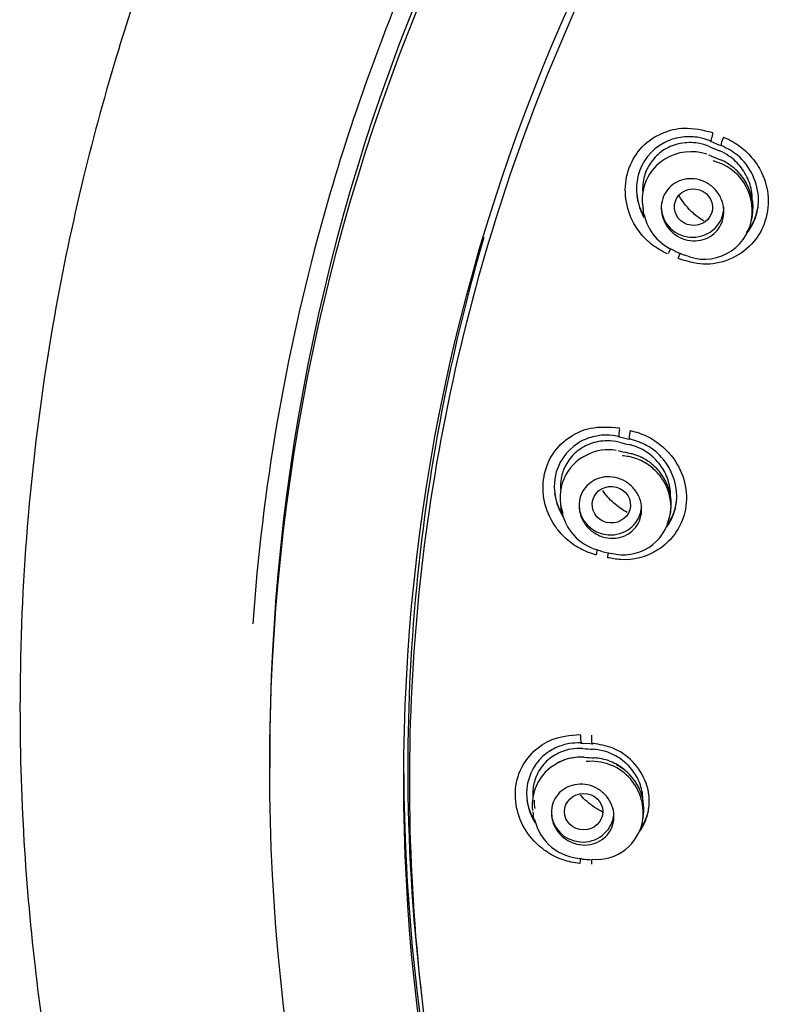
# Model space of a CAD drawing. Units: millimetres. Extents: x -18 to 312, y -18 to 425.
# Drawn here: x 100 to 118, y 363 to 386 of the extents above; entities that cross this region are included whole.
import ezdxf

# ---------------------------------------------------------------- set-up
doc = ezdxf.new("R2010")
doc.units = ezdxf.units.MM
for name, color, linetype in [('$DDT_AUDIT_GENERATED_(2F6)', 7, 'Continuous'), ('$DDT_AUDIT_GENERATED_(5D7)', 7, 'Continuous'), ('$DDT_AUDIT_GENERATED_(76)', 7, 'Continuous'), ('$DDT_AUDIT_GENERATED_(9D)', 7, 'Continuous'), ('Default', 7, 'Continuous')]:
    doc.layers.add(name, color=color, linetype=linetype)

# ---------------------------------------------------------------- blocks, each defined once
blk = doc.blocks.new('SE1')
at = {"layer": '$DDT_AUDIT_GENERATED_(2F6)', "color": 7, "linetype": 'Continuous'}
for p, q in [((116.136, 383.046), (116.087, 383.065)), ((114.503, 381.808), (114.515, 381.726)), ((117.125, 381.55), (117.136, 381.621)), ((113.967, 375.971), (113.918, 375.981)), ((114.143, 375.933), (114.138, 375.931)), ((112.533, 374.682), (112.545, 374.603)), ((115.168, 374.462), (115.178, 374.533)), ((113.097, 368.638), (113.044, 368.64)), ((111.871, 367.328), (111.882, 367.249)), ((114.508, 367.147), (114.519, 367.218))]:
    blk.add_line(p, q, dxfattribs=at)
for centre, radius, start, end in [((115.661, 381.985), 1.16, 70.9975, 122.5895), ((165.495, 501.249), 127.904, 247.28791, 247.4015), ((115.601, 382.01), 1.108, 120.6658, 191.7217), ((189.199, 557.51), 189.145, 247.27588, 247.35296), ((115.896, 381.726), 1.234, 350.4474, 76.122), ((115.972, 381.796), 1.176, 345.1788, 29.1193), ((115.695, 381.876), 1.18, 191.4661, 249.1875), ((115.986, 381.713), 1.143, 245.3823, 350.3552), ((188.405, 555.476), 189.401, 247.28623, 247.3633), ((113.679, 374.887), 1.118, 80.268, 116.6608), ((174.405, 634.627), 265.422, 256.83137, 256.8866), ((113.641, 374.868), 1.119, 114.4823, 199.9259), ((154.152, 547.935), 176.597, 256.84603, 256.92798), ((114.012, 374.706), 1.177, 352.932, 38.5616), ((113.74, 374.759), 1.197, 193.5719, 258.533), ((114.043, 374.613), 1.124, 254.8045, 350.3075), ((153.724, 545.846), 176.904, 256.85748, 256.9394), ((129.159, 628.939), 260.591, 266.45933, 266.51505), ((112.999, 367.525), 1.114, 90.2831, 125.8717), ((112.934, 367.582), 1.031, 108.0876, 116.4268), ((123.498, 537.451), 169.132, 266.47327, 266.55805), ((113.277, 367.302), 1.239, 353.1642, 95.8054), ((113.365, 367.462), 1.119, 50.8208, 62.2691), ((112.982, 367.499), 1.126, 124.4219, 186.9409), ((112.934, 367.582), 1.031, 126.962, 131.9638), ((113.356, 367.397), 1.173, 350.2182, 48.2313), ((113.365, 367.462), 1.119, 42.4289, 45.4379), ((112.934, 367.582), 1.031, 178.3028, 189.708), ((112.982, 367.499), 1.126, 189.3756, 191.9501), ((113.088, 367.414), 1.205, 192.791, 267.857), ((113.396, 367.31), 1.122, 264.7214, 352.0481), ((123.432, 535.357), 169.477, 266.48531, 266.57005)]:
    blk.add_arc(centre, radius, start, end, dxfattribs=at)
for centre, major_axis, ratio, start_param, end_param in [((116.214, 382.58), (-0.154, -0.369), 0.156626, 3.086204, 3.1412), ((115.698, 381.823), (0.75, 0), 0.970471, 3.141593, 6.283185), ((114.12, 375.525), (-0.091, -0.39), 0.196015, 3.099309, 3.141226), ((113.729, 374.691), (-0.75, 0), 0.970471, 0, 2.989664), ((113.069, 368.239), (-0.024, -0.399), 0.238001, 3.111031, 3.140988), ((113.319, 368.224), (-0.024, -0.399), 0.236638, 3.105547, 3.141245), ((113.065, 367.335), (0.75, 0), 0.970471, 3.141593, 6.130845)]:
    blk.add_ellipse(centre, major_axis=major_axis, ratio=ratio, start_param=start_param, end_param=end_param, dxfattribs=at)
for centre, major_axis, ratio in [((115.719, 381.815), (0.454, -0.061), 0.954913), ((113.751, 374.687), (0.458, -0.031), 0.952918), ((113.088, 367.335), (0.459, 0), 0.952246)]:
    blk.add_ellipse(centre, major_axis=major_axis, ratio=ratio, dxfattribs=at)
for points, knots in [([(116.111, 383.263), (116.02, 383.302), (115.923, 383.33), (115.825, 383.347), (115.687, 383.369), (115.544, 383.368), (115.408, 383.343), (115.274, 383.318), (115.144, 383.268), (115.028, 383.198), (114.917, 383.13), (114.816, 383.04), (114.735, 382.936), (114.668, 382.849), (114.613, 382.751), (114.574, 382.647), (114.529, 382.528), (114.505, 382.399), (114.502, 382.27), (114.502, 382.24), (114.502, 382.21), (114.504, 382.18)], [0, 0, 0, 0, 0.0802128, 0.0802128, 0.0802128, 0.1928818, 0.1928818, 0.1928818, 0.3037988, 0.3037988, 0.3037988, 0.4111369, 0.4111369, 0.4111369, 0.5002621, 0.5002621, 0.5002621, 0.6028382, 0.6028382, 0.6028382, 0.6266202, 0.6266202, 0.6266202, 0.6266202]), ([(117.128, 381.971), (117.129, 381.985), (117.129, 382), (117.129, 382.014), (117.128, 382.146), (117.103, 382.281), (117.059, 382.407), (117.015, 382.533), (116.949, 382.653), (116.868, 382.759), (116.785, 382.868), (116.683, 382.964), (116.571, 383.041), (116.5, 383.09), (116.424, 383.132), (116.345, 383.165)], [0.6009849, 0.6009849, 0.6009849, 0.6009849, 0.6123519, 0.6123519, 0.6123519, 0.7180394, 0.7180394, 0.7180394, 0.8235767, 0.8235767, 0.8235767, 0.9317414, 0.9317414, 0.9317414, 0.9999884, 0.9999884, 0.9999884, 0.9999884]), ([(116.997, 382.371), (116.939, 382.482), (116.863, 382.586), (116.774, 382.675), (116.679, 382.772), (116.565, 382.853), (116.444, 382.914), (116.42, 382.926), (116.396, 382.937), (116.371, 382.948)], [0.76709, 0.76709, 0.76709, 0.76709, 0.8687406, 0.8687406, 0.8687406, 0.9786802, 0.9786802, 0.9786802, 1, 1, 1, 1]), ([(116.216, 381.186), (116.155, 381.132), (116.083, 381.088), (116.007, 381.058), (115.931, 381.028), (115.849, 381.012), (115.766, 381.009), (115.682, 381.006), (115.596, 381.018), (115.515, 381.043), (115.431, 381.068), (115.351, 381.108), (115.279, 381.16), (115.207, 381.212), (115.143, 381.277), (115.092, 381.35), (115.041, 381.422), (115.002, 381.504), (114.977, 381.588), (114.954, 381.67), (114.944, 381.757), (114.949, 381.841), (114.954, 381.922), (114.973, 382.004), (115.005, 382.078), (115.037, 382.151), (115.081, 382.219), (115.135, 382.276), (115.188, 382.334), (115.253, 382.382), (115.323, 382.418), (115.394, 382.455), (115.473, 382.48), (115.553, 382.491), (115.635, 382.502), (115.721, 382.499), (115.803, 382.483), (115.888, 382.466), (115.972, 382.435), (116.047, 382.391), (116.124, 382.347), (116.194, 382.289), (116.253, 382.221), (116.311, 382.155), (116.359, 382.077), (116.392, 381.995), (116.424, 381.915), (116.443, 381.829), (116.447, 381.744), (116.451, 381.661), (116.44, 381.577), (116.416, 381.499), (116.393, 381.422), (116.356, 381.349), (116.308, 381.286), (116.281, 381.25), (116.25, 381.216), (116.216, 381.186)], [0, 0, 0, 0, 0.053405, 0.053405, 0.053405, 0.106731, 0.106731, 0.106731, 0.161253, 0.161253, 0.161253, 0.217074, 0.217074, 0.217074, 0.273288, 0.273288, 0.273288, 0.328753, 0.328753, 0.328753, 0.382662, 0.382662, 0.382662, 0.434961, 0.434961, 0.434961, 0.486322, 0.486322, 0.486322, 0.537772, 0.537772, 0.537772, 0.590251, 0.590251, 0.590251, 0.644287, 0.644287, 0.644287, 0.699782, 0.699782, 0.699782, 0.755992, 0.755992, 0.755992, 0.811792, 0.811792, 0.811792, 0.866217, 0.866217, 0.866217, 0.918965, 0.918965, 0.918965, 0.970515, 0.970515, 0.970515, 1, 1, 1, 1]), ([(115.977, 381.479), (115.885, 381.534), (115.797, 381.597), (115.718, 381.669), (115.583, 381.788), (115.466, 381.933), (115.377, 382.09), (115.377, 382.09), (115.376, 382.091), (115.376, 382.092)], [0.82674928, 0.82674928, 0.82674928, 0.82674928, 0.85876834, 0.85876834, 0.85876834, 0.91271099, 0.91271099, 0.91271099, 0.91289343, 0.91289343, 0.91289343, 0.91289343]), ([(114.531, 381.641), (114.529, 381.652), (114.526, 381.663), (114.524, 381.673), (114.52, 381.692), (114.517, 381.711), (114.514, 381.73)], [0.31874112, 0.31874112, 0.31874112, 0.31874112, 0.32768672, 0.32768672, 0.32768672, 0.34310738, 0.34310738, 0.34310738, 0.34310738]), ([(113.937, 376.184), (113.842, 376.207), (113.744, 376.218), (113.648, 376.218), (113.51, 376.218), (113.371, 376.193), (113.243, 376.145), (113.117, 376.098), (112.999, 376.027), (112.898, 375.939), (112.801, 375.853), (112.718, 375.748), (112.658, 375.632), (112.607, 375.535), (112.57, 375.428), (112.551, 375.319), (112.535, 375.234), (112.53, 375.146), (112.534, 375.058)], [0, 0, 0, 0, 0.0783179, 0.0783179, 0.0783179, 0.1911096, 0.1911096, 0.1911096, 0.3021433, 0.3021433, 0.3021433, 0.4097633, 0.4097633, 0.4097633, 0.499489, 0.499489, 0.499489, 0.5693158, 0.5693158, 0.5693158, 0.5693158]), ([(115.171, 374.919), (115.17, 375.047), (115.146, 375.177), (115.104, 375.299), (115.061, 375.423), (114.997, 375.542), (114.918, 375.647), (114.836, 375.754), (114.737, 375.85), (114.627, 375.927), (114.514, 376.006), (114.387, 376.068), (114.257, 376.107), (114.233, 376.114), (114.21, 376.121), (114.186, 376.126)], [0.5574412, 0.5574412, 0.5574412, 0.5574412, 0.6602917, 0.6602917, 0.6602917, 0.7643254, 0.7643254, 0.7643254, 0.8706041, 0.8706041, 0.8706041, 0.9804633, 0.9804633, 0.9804633, 1, 1, 1, 1]), ([(115.151, 374.423), (115.163, 374.47), (115.194, 374.605), (115.168, 374.867), (115.07, 375.163), (114.894, 375.43), (114.656, 375.646), (114.371, 375.797), (114.144, 375.85), (114.031, 375.858), (114.021, 375.859)], [0, 0, 0, 0, 0.0584487, 0.1943091, 0.3310055, 0.4678688, 0.606748, 0.7471661, 0.8902674, 0.9032977, 0.9032977, 0.9032977, 0.9032977]), ([(114.933, 375.442), (114.856, 375.545), (114.761, 375.638), (114.655, 375.713), (114.545, 375.792), (114.419, 375.853), (114.29, 375.893), (114.265, 375.901), (114.239, 375.907), (114.213, 375.914)], [0.7643206, 0.7643206, 0.7643206, 0.7643206, 0.8688039, 0.8688039, 0.8688039, 0.9787901, 0.9787901, 0.9787901, 1, 1, 1, 1]), ([(114.244, 374.055), (114.182, 374.001), (114.109, 373.959), (114.032, 373.93), (113.955, 373.901), (113.872, 373.885), (113.788, 373.884), (113.703, 373.882), (113.616, 373.895), (113.534, 373.922), (113.45, 373.949), (113.369, 373.991), (113.298, 374.044), (113.227, 374.097), (113.164, 374.163), (113.114, 374.236), (113.065, 374.307), (113.027, 374.388), (113.005, 374.471), (112.983, 374.551), (112.975, 374.636), (112.981, 374.718), (112.986, 374.798), (113.006, 374.877), (113.038, 374.949), (113.07, 375.021), (113.115, 375.087), (113.168, 375.143), (113.223, 375.2), (113.288, 375.248), (113.358, 375.283), (113.43, 375.319), (113.51, 375.342), (113.591, 375.352), (113.675, 375.363), (113.762, 375.358), (113.845, 375.341), (113.93, 375.322), (114.014, 375.289), (114.09, 375.244), (114.166, 375.198), (114.236, 375.139), (114.293, 375.071), (114.35, 375.004), (114.396, 374.927), (114.427, 374.846), (114.458, 374.767), (114.476, 374.683), (114.478, 374.599), (114.481, 374.518), (114.47, 374.436), (114.445, 374.361), (114.421, 374.286), (114.384, 374.215), (114.336, 374.153), (114.309, 374.117), (114.278, 374.085), (114.244, 374.055)], [0, 0, 0, 0, 0.05425, 0.05425, 0.05425, 0.108423, 0.108423, 0.108423, 0.163744, 0.163744, 0.163744, 0.219921, 0.219921, 0.219921, 0.275853, 0.275853, 0.275853, 0.330512, 0.330512, 0.330512, 0.383482, 0.383482, 0.383482, 0.435144, 0.435144, 0.435144, 0.486424, 0.486424, 0.486424, 0.538349, 0.538349, 0.538349, 0.591663, 0.591663, 0.591663, 0.646564, 0.646564, 0.646564, 0.702581, 0.702581, 0.702581, 0.758707, 0.758707, 0.758707, 0.813829, 0.813829, 0.813829, 0.867308, 0.867308, 0.867308, 0.919292, 0.919292, 0.919292, 0.970579, 0.970579, 0.970579, 1, 1, 1, 1]), ([(114.133, 374.503), (114.016, 374.566), (113.906, 374.643), (113.807, 374.731), (113.709, 374.818), (113.62, 374.918), (113.545, 375.026)], [0.81934452, 0.81934452, 0.81934452, 0.81934452, 0.85900852, 0.85900852, 0.85900852, 0.89818017, 0.89818017, 0.89818017, 0.89818017]), ([(113.066, 368.846), (112.97, 368.852), (112.873, 368.847), (112.779, 368.831), (112.645, 368.807), (112.514, 368.76), (112.398, 368.691), (112.284, 368.624), (112.181, 368.535), (112.099, 368.431), (112.019, 368.33), (111.957, 368.212), (111.919, 368.088), (111.886, 367.984), (111.87, 367.873), (111.87, 367.762), (111.87, 367.744), (111.87, 367.727), (111.871, 367.709)], [0, 0, 0, 0, 0.0782933, 0.0782933, 0.0782933, 0.1909821, 0.1909821, 0.1909821, 0.3020926, 0.3020926, 0.3020926, 0.4097152, 0.4097152, 0.4097152, 0.4993739, 0.4993739, 0.4993739, 0.5135661, 0.5135661, 0.5135661, 0.5135661]), ([(114.511, 367.573), (114.511, 367.58), (114.511, 367.587), (114.511, 367.594), (114.511, 367.72), (114.489, 367.85), (114.447, 367.972), (114.406, 368.094), (114.343, 368.212), (114.265, 368.316), (114.185, 368.421), (114.088, 368.516), (113.98, 368.593), (113.869, 368.672), (113.745, 368.734), (113.617, 368.774), (113.52, 368.805), (113.419, 368.824), (113.319, 368.831)], [0.4945143, 0.4945143, 0.4945143, 0.4945143, 0.5000267, 0.5000267, 0.5000267, 0.6029975, 0.6029975, 0.6029975, 0.7058852, 0.7058852, 0.7058852, 0.8103683, 0.8103683, 0.8103683, 0.9182431, 0.9182431, 0.9182431, 1, 1, 1, 1]), ([(113.044, 368.64), (112.911, 368.643), (112.777, 368.624), (112.652, 368.583), (112.635, 368.578), (112.619, 368.573), (112.603, 368.567)], [0, 0, 0, 0, 0.1091353, 0.1091353, 0.1091353, 0.1233765, 0.1233765, 0.1233765, 0.1233765]), ([(114.139, 368.274), (114.044, 368.365), (113.933, 368.442), (113.815, 368.499), (113.693, 368.558), (113.559, 368.598), (113.426, 368.615), (113.4, 368.618), (113.373, 368.621), (113.347, 368.623)], [0.7625006, 0.7625006, 0.7625006, 0.7625006, 0.8687526, 0.8687526, 0.8687526, 0.9786594, 0.9786594, 0.9786594, 1, 1, 1, 1]), ([(113.58, 366.704), (113.517, 366.65), (113.444, 366.608), (113.366, 366.58), (113.288, 366.551), (113.203, 366.536), (113.119, 366.536), (113.033, 366.535), (112.945, 366.549), (112.862, 366.577), (112.779, 366.604), (112.698, 366.647), (112.627, 366.701), (112.557, 366.754), (112.495, 366.819), (112.446, 366.892), (112.398, 366.963), (112.362, 367.042), (112.34, 367.123), (112.319, 367.202), (112.311, 367.285), (112.318, 367.364), (112.324, 367.443), (112.343, 367.521), (112.375, 367.591), (112.407, 367.662), (112.452, 367.728), (112.505, 367.783), (112.56, 367.839), (112.626, 367.886), (112.697, 367.921), (112.77, 367.957), (112.851, 367.98), (112.933, 367.989), (113.018, 367.999), (113.105, 367.994), (113.19, 367.975), (113.275, 367.956), (113.36, 367.922), (113.435, 367.875), (113.51, 367.83), (113.579, 367.77), (113.636, 367.703), (113.691, 367.636), (113.736, 367.56), (113.767, 367.481), (113.796, 367.403), (113.813, 367.321), (113.815, 367.239), (113.817, 367.16), (113.806, 367.08), (113.782, 367.006), (113.758, 366.932), (113.72, 366.862), (113.673, 366.801), (113.645, 366.766), (113.614, 366.733), (113.58, 366.704)], [0, 0, 0, 0, 0.055023, 0.055023, 0.055023, 0.109981, 0.109981, 0.109981, 0.165879, 0.165879, 0.165879, 0.222072, 0.222072, 0.222072, 0.27742, 0.27742, 0.27742, 0.331173, 0.331173, 0.331173, 0.383351, 0.383351, 0.383351, 0.434677, 0.434677, 0.434677, 0.486185, 0.486185, 0.486185, 0.538792, 0.538792, 0.538792, 0.592975, 0.592975, 0.592975, 0.648574, 0.648574, 0.648574, 0.704795, 0.704795, 0.704795, 0.760503, 0.760503, 0.760503, 0.814777, 0.814777, 0.814777, 0.867387, 0.867387, 0.867387, 0.918872, 0.918872, 0.918872, 0.970215, 0.970215, 0.970215, 1, 1, 1, 1]), ([(113.542, 367.325), (113.408, 367.391), (113.281, 367.477), (113.169, 367.576), (113.114, 367.625), (113.061, 367.678), (113.013, 367.734)], [0.81439948, 0.81439948, 0.81439948, 0.81439948, 0.85928067, 0.85928067, 0.85928067, 0.88126338, 0.88126338, 0.88126338, 0.88126338]), ([(111.902, 367.146), (111.9, 367.157), (111.897, 367.168), (111.895, 367.18), (111.89, 367.203), (111.885, 367.226), (111.882, 367.249)], [0.42568432, 0.42568432, 0.42568432, 0.42568432, 0.43509223, 0.43509223, 0.43509223, 0.45423011, 0.45423011, 0.45423011, 0.45423011])]:
    blk.add_open_spline(points, degree=3, knots=knots, dxfattribs=at)
blk.add_open_spline([(112.571, 374.478), (112.56, 374.52), (112.551, 374.563), (112.545, 374.606)], degree=3, dxfattribs=at)
at = {"layer": '$DDT_AUDIT_GENERATED_(5D7)', "color": 7, "linetype": 'Continuous'}
blk.add_line((105.565, 368.653), (105.565, 368.379), dxfattribs=at)
for centre, major_axis, start_param, end_param in [((156.715, 368.653), (-51.15, 0), 3.141593, 6.283185), ((156.715, 368.396), (47.938, 0), 3.144924, 3.501983)]:
    blk.add_ellipse(centre, major_axis=major_axis, ratio=0.970471, start_param=start_param, end_param=end_param, dxfattribs=at)
for centre, major_axis in [((156.715, 368.379), (-51.15, 0)), ((156.715, 368.086), (47.938, 0))]:
    blk.add_ellipse(centre, major_axis=major_axis, ratio=0.970471, dxfattribs=at)
at = {"layer": '$DDT_AUDIT_GENERATED_(76)', "color": 7, "linetype": 'Continuous'}
for points, knots in [([(156.715, 425.376), (154.495, 425.339), (150.924, 425.197), (145.088, 424.288), (139.723, 422.924), (134.423, 421.036), (129.569, 418.732), (125.386, 416.287), (121.933, 413.878), (119.046, 411.562), (116.559, 409.303), (113.948, 406.649), (110.905, 403.086), (107.687, 398.483), (105.512, 394.508), (104.342, 391.976), (103.939, 391.05), (103.602, 390.246), (103.202, 389.247), (102.608, 387.656), (101.851, 385.372), (101.051, 382.454), (100.271, 378.736), (99.735, 374.646), (99.541, 370.505), (99.628, 366.897), (99.898, 363.748), (100.29, 360.997), (100.763, 358.514), (101.359, 355.991), (102.168, 353.193), (103.19, 350.276), (104.364, 347.436), (105.616, 344.797), (107.01, 342.19), (108.369, 339.917), (109.643, 337.965), (110.713, 336.426), (111.779, 334.974), (113.079, 333.291), (114.596, 331.444), (116.271, 329.53), (117.814, 327.853), (119.423, 326.169), (121.258, 324.314), (123.632, 321.983), (126.375, 319.33), (129.37, 316.368), (132.013, 313.582), (133.98, 311.302), (135.235, 309.718), (136.154, 308.477), (136.996, 307.241), (137.825, 305.892), (138.552, 304.551), (139.186, 303.197), (139.727, 301.865), (140.21, 300.472), (140.639, 298.989), (140.969, 297.618), (141.264, 296.153), (141.532, 294.516), (141.745, 292.751), (141.89, 291.071), (141.998, 289.296), (142.065, 287.224), (142.07, 284.905), (142.023, 282.739), (141.952, 280.91), (141.878, 279.411), (141.795, 277.975), (141.686, 276.291), (141.525, 274.049), (141.328, 271.52), (141.152, 269.338), (141.035, 267.88), (140.961, 266.943), (140.883, 265.954), (140.77, 264.488), (140.62, 262.462), (140.45, 259.949), (140.287, 257.181), (140.157, 254.497), (140.059, 251.824), (139.98, 248.719), (139.945, 244.822), (140.011, 240.105), (140.197, 235.348), (140.504, 230.52), (140.92, 225.721), (141.471, 220.782), (142.081, 216.226), (142.71, 212.141), (143.091, 209.909), (143.296, 208.736)], [0, 0, 0, 0, 0.022673, 0.043969, 0.063802, 0.086058, 0.106587, 0.124718, 0.14062, 0.15435, 0.166676, 0.17882, 0.196733, 0.22008, 0.242942, 0.248571, 0.252058, 0.254532, 0.258574, 0.264407, 0.274042, 0.286226, 0.299172, 0.317715, 0.333624, 0.346834, 0.359204, 0.369969, 0.378782, 0.388269, 0.399801, 0.412269, 0.42377, 0.435054, 0.445789, 0.457666, 0.465426, 0.472477, 0.479137, 0.486046, 0.49684, 0.506463, 0.515161, 0.522915, 0.533146, 0.545045, 0.561087, 0.577012, 0.593838, 0.605734, 0.612087, 0.617559, 0.623969, 0.629939, 0.636604, 0.642546, 0.647803, 0.653948, 0.65987, 0.665688, 0.6701, 0.676836, 0.684381, 0.690117, 0.695774, 0.704338, 0.713407, 0.721857, 0.728712, 0.734016, 0.738757, 0.744969, 0.753084, 0.764157, 0.773664, 0.777912, 0.780751, 0.784301, 0.789131, 0.797372, 0.807248, 0.817567, 0.828657, 0.837521, 0.847687, 0.863579, 0.881325, 0.900615, 0.917058, 0.93552, 0.954884, 0.972471, 0.987829, 1, 1, 1, 1]), ([(156.715, 418.57), (155.964, 418.561), (154.46, 418.543), (152.21, 418.394), (149.967, 418.157), (147.738, 417.824), (145.526, 417.397), (143.335, 416.876), (141.169, 416.264), (139.033, 415.56), (136.931, 414.766), (134.867, 413.885), (132.844, 412.916), (130.866, 411.863), (128.938, 410.727), (127.062, 409.511), (125.244, 408.216), (123.485, 406.846), (121.789, 405.402), (118.265, 402.128), (113.472, 396.462), (109.194, 388.694), (106.31, 380.442), (105.387, 375.058), (105.16, 371.838)], [0, 0, 0, 0, 0.0139222, 0.0278443, 0.0417665, 0.0556887, 0.0696109, 0.083533, 0.0974552, 0.1113774, 0.1252996, 0.1392218, 0.1531439, 0.1670661, 0.1809883, 0.1949105, 0.2088327, 0.2227549, 0.2366771, 0.2505993, 0.313093, 0.3755866, 0.4176436, 0.4790199, 0.4790199, 0.4790199, 0.4790199])]:
    blk.add_open_spline(points, degree=3, knots=knots, dxfattribs=at)
at = {"layer": '$DDT_AUDIT_GENERATED_(9D)', "color": 7, "linetype": 'Continuous'}
for p, q in [((116.108, 383.406), (116.146, 383.39)), ((116.146, 383.39), (116.33, 383.313)), ((116.33, 383.313), (116.382, 383.291)), ((113.908, 376.323), (113.948, 376.315)), ((113.948, 376.315), (114.141, 376.27)), ((114.141, 376.27), (114.196, 376.257)), ((113.009, 368.978), (113.05, 368.976)), ((113.05, 368.976), (113.246, 368.964)), ((113.246, 368.964), (113.301, 368.961)), ((109.139, 363.499), (109.178, 363.143))]:
    blk.add_line(p, q, dxfattribs=at)
for centre, major_axis, ratio, start_param, end_param in [((116.451, 383.453), (0.067, 0.163), 0.148411, 1.369118, 3.408724), ((113.433, 373.586), (0.047, 0.17), 0.1215, 1.484239, 2.247489), ((113.314, 369.136), (0.01, 0.176), 0.22844, 1.388075, 3.427887), ((113.034, 366.202), (0.018, 0.175), 0.162747, 1.567339, 2.25552)]:
    blk.add_ellipse(centre, major_axis=major_axis, ratio=ratio, start_param=start_param, end_param=end_param, dxfattribs=at)
for points, knots in [([(156.715, 321.641), (153.558, 321.641), (150.401, 321.948), (144.284, 323.135), (141.303, 324.013), (135.5, 326.348), (132.718, 327.797), (127.543, 331.157), (125.112, 333.092), (120.664, 337.415), (118.69, 339.756), (115.229, 344.787), (113.731, 347.509), (111.342, 353.117), (110.439, 356.008), (109.219, 361.966), (108.91, 365.034), (108.913, 371.081), (109.216, 374.093), (110.448, 380.094), (111.362, 383.002), (113.745, 388.585), (115.236, 391.295), (118.724, 396.356), (120.701, 398.69), (125.115, 402.975), (127.576, 404.934), (132.766, 408.297), (135.512, 409.723), (141.31, 412.056), (144.337, 412.945), (150.444, 414.124), (153.566, 414.425), (159.867, 414.425), (162.97, 414.126), (169.082, 412.948), (172.124, 412.054), (177.904, 409.73), (180.65, 408.306), (185.853, 404.937), (188.31, 402.98), (192.717, 398.703), (194.698, 396.367), (198.2, 391.287), (199.679, 388.598), (202.064, 383.016), (202.985, 380.082), (204.212, 374.106), (204.517, 371.098), (204.522, 365.043), (204.212, 361.968), (202.996, 356.025), (202.095, 353.132), (199.7, 347.507), (198.208, 344.796), (194.751, 339.769), (192.77, 337.417), (188.313, 333.086), (185.901, 331.167), (180.724, 327.803), (177.926, 326.347), (172.143, 324.018), (169.165, 323.139), (163.035, 321.948), (159.873, 321.641), (156.715, 321.641)], [0, 0, 0, 0, 0.03125, 0.03125, 0.0625, 0.0625, 0.09375, 0.09375, 0.125, 0.125, 0.15625, 0.15625, 0.1875, 0.1875, 0.21875, 0.21875, 0.25, 0.25, 0.28125, 0.28125, 0.3125, 0.3125, 0.34375, 0.34375, 0.375, 0.375, 0.40625, 0.40625, 0.4375, 0.4375, 0.46875, 0.46875, 0.5, 0.5, 0.53125, 0.53125, 0.5625, 0.5625, 0.59375, 0.59375, 0.625, 0.625, 0.65625, 0.65625, 0.6875, 0.6875, 0.71875, 0.71875, 0.75, 0.75, 0.78125, 0.78125, 0.8125, 0.8125, 0.84375, 0.84375, 0.875, 0.875, 0.90625, 0.90625, 0.9375, 0.9375, 0.96875, 0.96875, 1, 1, 1, 1]), ([(115.092, 380.696), (114.954, 380.769), (114.719, 380.898), (114.426, 381.198), (114.174, 381.616), (114.048, 382.165), (114.143, 382.773), (114.463, 383.293), (114.947, 383.613), (115.539, 383.758), (115.939, 383.664), (116.182, 383.603)], [0, 0, 0, 0, 0.080657, 0.164434, 0.251611, 0.375713, 0.500034, 0.624624, 0.749004, 0.860959, 1, 1, 1, 1]), ([(116.138, 383.4), (116.152, 383.387), (116.146, 383.387), (116.142, 383.402), (116.143, 383.418), (116.153, 383.463), (116.162, 383.491), (116.182, 383.546), (116.194, 383.572), (116.182, 383.603)], [0, 0, 0, 0, 0.25, 0.25, 0.5, 0.5, 0.75, 0.75, 1, 1, 1, 1]), ([(116.119, 383.406), (116.019, 383.44), (115.824, 383.501), (115.483, 383.513), (114.918, 383.385), (114.292, 382.759), (114.338, 381.961), (114.51, 381.608), (114.531, 381.57)], [0.0042164, 0.0042164, 0.0042164, 0.0042164, 0.0688676, 0.1537306, 0.2543534, 0.5006974, 0.7468873, 0.7779554, 0.7779554, 0.7779554, 0.7779554]), ([(116.441, 383.495), (116.566, 383.435), (116.817, 383.312), (117.128, 383.015), (117.402, 382.603), (117.552, 382.042), (117.459, 381.421), (117.123, 380.878), (116.597, 380.525), (115.954, 380.4), (115.55, 380.525), (115.351, 380.587)], [0, 0, 0, 0, 0.08203, 0.165292, 0.249947, 0.371816, 0.50037, 0.616842, 0.750702, 0.87678, 1, 1, 1, 1]), ([(117, 381.196), (117.083, 381.299), (117.225, 381.549), (117.352, 382.221), (117.004, 382.972), (116.524, 383.224), (116.393, 383.293)], [0.4073842, 0.4073842, 0.4073842, 0.4073842, 0.5037657, 0.6145025, 0.8943028, 1, 1, 1, 1]), ([(114.363, 382.085), (114.383, 381.952), (114.421, 381.821), (114.495, 381.663), (114.512, 381.631), (114.53, 381.599)], [0.6555853, 0.6555853, 0.6555853, 0.6555853, 0.75, 0.75, 0.7755756, 0.7755756, 0.7755756, 0.7755756]), ([(116.985, 381.207), (117.077, 381.315), (117.151, 381.438), (117.233, 381.656), (117.255, 381.744), (117.268, 381.833)], [0.3979822, 0.3979822, 0.3979822, 0.3979822, 0.5, 0.5, 0.5635117, 0.5635117, 0.5635117, 0.5635117]), ([(110.698, 381.092), (110.351, 379.91), (110.054, 378.714), (109.19, 374.527), (108.873, 371.456), (108.873, 368.389)], [0.95604853, 0.95604853, 0.95604853, 0.95604853, 0.96875, 0.96875, 1, 1, 1, 1]), ([(115.163, 380.82), (115.154, 380.8), (115.145, 380.778), (115.128, 380.734), (115.121, 380.712), (115.102, 380.701)], [0.5717163, 0.5717163, 0.5717163, 0.5717163, 0.75, 0.75, 0.9658305, 0.9658305, 0.9658305, 0.9658305]), ([(115.397, 380.711), (115.389, 380.693), (115.381, 380.675), (115.364, 380.631), (115.356, 380.606), (115.351, 380.587)], [0.5986185, 0.5986185, 0.5986185, 0.5986185, 0.75, 0.75, 1, 1, 1, 1]), ([(113.388, 373.483), (113.241, 373.532), (112.989, 373.62), (112.652, 373.866), (112.332, 374.235), (112.113, 374.755), (112.1, 375.371), (112.321, 375.936), (112.735, 376.332), (113.286, 376.574), (113.692, 376.549), (113.941, 376.53)], [0, 0, 0, 0, 0.080465, 0.164258, 0.25165, 0.375759, 0.500086, 0.624675, 0.749051, 0.860267, 1, 1, 1, 1]), ([(114.213, 376.467), (114.345, 376.428), (114.612, 376.35), (114.967, 376.109), (115.307, 375.749), (115.553, 375.222), (115.57, 374.594), (115.337, 374.003), (114.817, 373.497), (114.169, 373.323), (113.762, 373.4), (113.659, 373.419)], [0, 0, 0, 0, 0.082113, 0.165457, 0.250199, 0.372344, 0.500969, 0.61774, 0.751615, 0.937193, 1, 1, 1, 1]), ([(113.942, 376.323), (113.956, 376.313), (113.949, 376.312), (113.94, 376.326), (113.938, 376.341), (113.938, 376.387), (113.941, 376.416), (113.951, 376.473), (113.958, 376.502), (113.941, 376.53)], [0, 0, 0, 0, 0.25, 0.25, 0.5, 0.5, 0.75, 0.75, 1, 1, 1, 1]), ([(114.208, 376.261), (114.202, 376.255), (114.197, 376.254), (114.188, 376.268), (114.186, 376.283), (114.187, 376.328), (114.19, 376.357), (114.2, 376.415), (114.207, 376.443), (114.213, 376.467)], [0, 0, 0, 0, 0.25, 0.25, 0.5, 0.5, 0.75, 0.75, 1, 1, 1, 1]), ([(113.921, 376.326), (113.819, 376.342), (113.619, 376.37), (113.285, 376.325), (112.756, 376.104), (112.258, 375.386), (112.427, 374.658), (112.613, 374.368)], [0.0042165, 0.0042165, 0.0042165, 0.0042165, 0.0685317, 0.1533316, 0.2542918, 0.5006645, 0.7441069, 0.7441069, 0.7441069, 0.7441069]), ([(115.081, 374.161), (115.104, 374.192), (115.207, 374.346), (115.299, 374.595), (115.348, 375.122), (115.132, 375.7), (114.64, 376.119), (114.342, 376.217), (114.208, 376.261)], [0.3662799, 0.3662799, 0.3662799, 0.3662799, 0.3946407, 0.5014257, 0.5568324, 0.7761948, 0.9002533, 1, 1, 1, 1]), ([(112.393, 374.96), (112.396, 374.935), (112.401, 374.911), (112.423, 374.8), (112.449, 374.715), (112.501, 374.591), (112.521, 374.55), (112.559, 374.479), (112.577, 374.448), (112.596, 374.418)], [0.5996291, 0.5996291, 0.5996291, 0.5996291, 0.6171762, 0.6171762, 0.6796532, 0.6796532, 0.7108916, 0.7108916, 0.7358489, 0.7358489, 0.7358489, 0.7358489]), ([(115.101, 374.214), (115.147, 374.28), (115.186, 374.349), (115.236, 374.462), (115.252, 374.503), (115.278, 374.586), (115.289, 374.628), (115.303, 374.695), (115.308, 374.72), (115.311, 374.745)], [0.3714535, 0.3714535, 0.3714535, 0.3714535, 0.4297096, 0.4297096, 0.4609708, 0.4609708, 0.4922321, 0.4922321, 0.5104875, 0.5104875, 0.5104875, 0.5104875]), ([(113.679, 373.534), (113.675, 373.52), (113.672, 373.507), (113.664, 373.464), (113.661, 373.439), (113.659, 373.419)], [0.638885, 0.638885, 0.638885, 0.638885, 0.75, 0.75, 1, 1, 1, 1]), ([(113, 366.093), (112.85, 366.116), (112.59, 366.16), (112.217, 366.345), (111.839, 366.656), (111.534, 367.132), (111.412, 367.736), (111.527, 368.33), (111.86, 368.789), (112.354, 369.121), (112.754, 369.163), (113, 369.187)], [0, 0, 0, 0, 0.079832, 0.163607, 0.25159, 0.375682, 0.499994, 0.624589, 0.748974, 0.86019, 1, 1, 1, 1]), ([(113.045, 368.983), (113.059, 368.976), (113.052, 368.973), (113.038, 368.985), (113.032, 369), (113.022, 369.045), (113.02, 369.074), (113.019, 369.133), (113.021, 369.161), (113, 369.187)], [0, 0, 0, 0, 0.25, 0.25, 0.5, 0.5, 0.75, 0.75, 1, 1, 1, 1]), ([(113.024, 368.983), (112.921, 368.982), (112.721, 368.975), (112.404, 368.874), (111.929, 368.569), (111.614, 367.87), (111.795, 367.281), (111.923, 367.068)], [0.0042223, 0.0042223, 0.0042223, 0.0042223, 0.0690868, 0.1539038, 0.2543772, 0.5007289, 0.6756576, 0.6756576, 0.6756576, 0.6756576]), ([(114.431, 366.866), (114.498, 366.959), (114.617, 367.184), (114.66, 367.44), (114.661, 367.727), (114.6, 368.077), (114.296, 368.557), (113.816, 368.887), (113.469, 368.942), (113.315, 368.967)], [0.3143057, 0.3143057, 0.3143057, 0.3143057, 0.398115, 0.5001387, 0.500415, 0.6059675, 0.7493049, 0.8890527, 1, 1, 1, 1]), ([(111.73, 367.606), (111.733, 367.582), (111.738, 367.558), (111.76, 367.448), (111.787, 367.364), (111.839, 367.24), (111.858, 367.199), (111.896, 367.13), (111.913, 367.101), (111.931, 367.072)], [0.5452188, 0.5452188, 0.5452188, 0.5452188, 0.5625744, 0.5625744, 0.6250696, 0.6250696, 0.6563172, 0.6563172, 0.68007, 0.68007, 0.68007, 0.68007]), ([(114.418, 366.875), (114.423, 366.881), (114.428, 366.888), (114.483, 366.963), (114.525, 367.036), (114.577, 367.153), (114.592, 367.193), (114.619, 367.275), (114.63, 367.316), (114.644, 367.383), (114.648, 367.407), (114.652, 367.432)], [0.3064839, 0.3064839, 0.3064839, 0.3064839, 0.3125663, 0.3125663, 0.3750711, 0.3750711, 0.4063236, 0.4063236, 0.437576, 0.437576, 0.455737, 0.455737, 0.455737, 0.455737]), ([(113.274, 366.184), (113.273, 366.173), (113.273, 366.161), (113.272, 366.12), (113.274, 366.095), (113.276, 366.075)], [0.6579398, 0.6579398, 0.6579398, 0.6579398, 0.75, 0.75, 1, 1, 1, 1])]:
    blk.add_open_spline(points, degree=3, knots=knots, dxfattribs=at)
blk.add_open_spline([(108.873, 368.389), (108.873, 366.62), (108.978, 364.851), (109.185, 363.101)], degree=3, dxfattribs=at)

msp = doc.modelspace()

# ---------------------------------------------------------------- block references
at = {"layer": 'Default'}
msp.add_blockref('SE1', (0, 0), dxfattribs=at)

doc.saveas('drawing.dxf')
